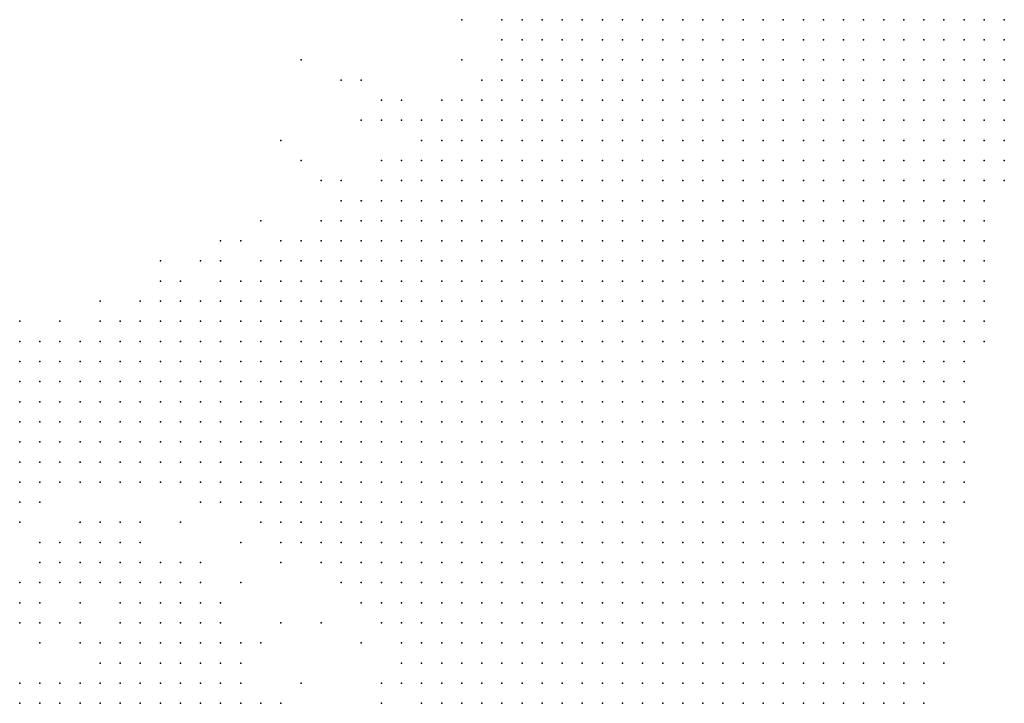
# Model space of a CAD drawing. Units: inches. Extents: x -0.86 to 0.86, y -1.11 to 1.11.
# Drawn here: x 0.75 to 0.85, y -0.55 to -0.48 of the extents above; entities that cross this region are included whole.
import ezdxf

# ---------------------------------------------------------------- set-up
doc = ezdxf.new("R2010")
doc.units = ezdxf.units.IN
doc.header["$MEASUREMENT"] = 0
doc.header["$PDMODE"] = 32
doc.header["$PDSIZE"] = 1e-05
for name, color, linetype in [('layer10', 10, 'Continuous'), ('layer108', 108, 'Continuous'), ('layer11', 11, 'Continuous'), ('layer12', 12, 'Continuous'), ('layer125', 125, 'Continuous'), ('layer13', 13, 'Continuous'), ('layer131', 131, 'Continuous'), ('layer14', 14, 'Continuous'), ('layer15', 15, 'Continuous'), ('layer16', 16, 'Continuous'), ('layer17', 17, 'Continuous'), ('layer173', 173, 'Continuous'), ('layer18', 18, 'Continuous'), ('layer19', 19, 'Continuous'), ('layer193', 193, 'Continuous'), ('layer196', 196, 'Continuous'), ('layer20', 20, 'Continuous'), ('layer22', 22, 'Continuous'), ('layer23', 23, 'Continuous'), ('layer24', 24, 'Continuous'), ('layer25', 25, 'Continuous'), ('layer26', 26, 'Continuous'), ('layer27', 27, 'Continuous'), ('layer28', 28, 'Continuous'), ('layer29', 29, 'Continuous'), ('layer30', 30, 'Continuous'), ('layer31', 31, 'Continuous'), ('layer32', 32, 'Continuous'), ('layer33', 33, 'Continuous'), ('layer34', 34, 'Continuous'), ('layer35', 35, 'Continuous'), ('layer36', 36, 'Continuous'), ('layer37', 37, 'Continuous'), ('layer38', 38, 'Continuous'), ('layer39', 39, 'Continuous'), ('layer40', 40, 'Continuous'), ('layer41', 41, 'Continuous'), ('layer43', 43, 'Continuous'), ('layer45', 45, 'Continuous'), ('layer46', 46, 'Continuous'), ('layer47', 47, 'Continuous'), ('layer48', 48, 'Continuous'), ('layer5', 5, 'Continuous'), ('layer50', 50, 'Continuous'), ('layer51', 51, 'Continuous'), ('layer53', 53, 'Continuous'), ('layer54', 54, 'Continuous'), ('layer55', 55, 'Continuous'), ('layer56', 56, 'Continuous'), ('layer6', 6, 'Continuous'), ('layer62', 62, 'Continuous'), ('layer64', 64, 'Continuous'), ('layer66', 66, 'Continuous'), ('layer67', 67, 'Continuous'), ('layer7', 7, 'Continuous'), ('layer71', 71, 'Continuous'), ('layer73', 73, 'Continuous'), ('layer74', 74, 'Continuous'), ('layer8', 8, 'Continuous'), ('layer82', 82, 'Continuous'), ('layer85', 85, 'Continuous'), ('layer87', 87, 'Continuous'), ('layer88', 88, 'Continuous'), ('layer9', 9, 'Continuous'), ('layer90', 90, 'Continuous'), ('layer91', 91, 'Continuous')]:
    doc.layers.add(name, color=color, linetype=linetype)

msp = doc.modelspace()

# ---------------------------------------------------------------- linework, layer by layer
at = {"layer": 'layer10', "color": 10}
for p in [(0.7994, -0.4896), (0.7954, -0.4936), (0.7934, -0.4956), (0.7914, -0.4996), (0.7874, -0.5016), (0.7894, -0.5016), (0.7854, -0.5036), (0.7874, -0.5036), (0.7834, -0.5056), (0.7854, -0.5056), (0.7814, -0.5076), (0.7834, -0.5076), (0.7794, -0.5096), (0.7814, -0.5096), (0.7774, -0.5116), (0.7794, -0.5116), (0.7754, -0.5136), (0.7774, -0.5136), (0.7734, -0.5156), (0.7754, -0.5156), (0.7774, -0.5156), (0.7734, -0.5176), (0.7754, -0.5176), (0.7734, -0.5196), (0.7754, -0.5196), (0.7734, -0.5216), (0.7754, -0.5216), (0.7734, -0.5236), (0.7754, -0.5236), (0.7734, -0.5256), (0.7754, -0.5256), (0.7774, -0.5256), (0.7754, -0.5276), (0.7774, -0.5276), (0.7774, -0.5296), (0.7794, -0.5296), (0.7794, -0.5316), (0.7814, -0.5336), (0.7834, -0.5356), (0.7854, -0.5376), (0.7874, -0.5396), (0.7914, -0.5456), (0.7954, -0.5516)]:
    msp.add_point(p, dxfattribs=at)
at = {"layer": 'layer108', "color": 108}
msp.add_point((0.7594, -0.5456), dxfattribs=at)
at = {"layer": 'layer11', "color": 11}
for p in [(0.8014, -0.4856), (0.7974, -0.4916), (0.7914, -0.4976), (0.7894, -0.4996), (0.7814, -0.5056), (0.7794, -0.5076), (0.7774, -0.5096), (0.7734, -0.5116), (0.7754, -0.5116), (0.7714, -0.5136), (0.7734, -0.5136), (0.7694, -0.5156), (0.7714, -0.5156), (0.7694, -0.5176), (0.7714, -0.5176), (0.7674, -0.5196), (0.7694, -0.5196), (0.7714, -0.5196), (0.7674, -0.5216), (0.7694, -0.5216), (0.7714, -0.5216), (0.7694, -0.5236), (0.7714, -0.5236), (0.7694, -0.5256), (0.7714, -0.5256), (0.7714, -0.5276), (0.7734, -0.5276), (0.7734, -0.5296), (0.7754, -0.5296), (0.7774, -0.5316), (0.7794, -0.5336), (0.7814, -0.5356), (0.7834, -0.5376), (0.7854, -0.5396), (0.7894, -0.5436), (0.7914, -0.5476)]:
    msp.add_point(p, dxfattribs=at)
at = {"layer": 'layer12', "color": 12}
for p in [(0.8014, -0.4836), (0.7934, -0.4936), (0.7854, -0.5016), (0.7754, -0.5096), (0.7714, -0.5116), (0.7694, -0.5136), (0.7674, -0.5156), (0.7654, -0.5176), (0.7674, -0.5176), (0.7634, -0.5196), (0.7654, -0.5196), (0.7634, -0.5216), (0.7654, -0.5216), (0.7654, -0.5236), (0.7674, -0.5236), (0.7654, -0.5256), (0.7674, -0.5256), (0.7674, -0.5276), (0.7694, -0.5276), (0.7714, -0.5296), (0.7754, -0.5316), (0.7874, -0.5416), (0.7934, -0.5496)]:
    msp.add_point(p, dxfattribs=at)
at = {"layer": 'layer125', "color": 125}
msp.add_point((0.7794, -0.4956), dxfattribs=at)
at = {"layer": 'layer13', "color": 13}
for p in [(0.7834, -0.5036), (0.7794, -0.5056), (0.7774, -0.5076), (0.7734, -0.5096), (0.7694, -0.5116), (0.7674, -0.5136), (0.7634, -0.5156), (0.7654, -0.5156), (0.7614, -0.5176), (0.7634, -0.5176), (0.7614, -0.5196), (0.7614, -0.5216), (0.7614, -0.5236), (0.7634, -0.5236), (0.7614, -0.5256), (0.7634, -0.5256), (0.7654, -0.5276), (0.7694, -0.5296), (0.7734, -0.5316), (0.7774, -0.5336), (0.7794, -0.5356)]:
    msp.add_point(p, dxfattribs=at)
at = {"layer": 'layer131', "color": 131}
msp.add_point((0.7874, -0.5456), dxfattribs=at)
at = {"layer": 'layer14', "color": 14}
for p in [(0.7654, -0.5136), (0.7614, -0.5156), (0.7594, -0.5176), (0.7574, -0.5196), (0.7594, -0.5196), (0.7574, -0.5216), (0.7594, -0.5216), (0.7574, -0.5236), (0.7594, -0.5236), (0.7574, -0.5256), (0.7594, -0.5256), (0.7614, -0.5276), (0.7634, -0.5276), (0.7674, -0.5296)]:
    msp.add_point(p, dxfattribs=at)
at = {"layer": 'layer15', "color": 15}
for p in [(0.7634, -0.5136), (0.7594, -0.5156), (0.7554, -0.5176), (0.7574, -0.5176), (0.7534, -0.5196), (0.7554, -0.5196), (0.7534, -0.5216), (0.7554, -0.5216), (0.7534, -0.5236), (0.7554, -0.5236), (0.7534, -0.5256), (0.7554, -0.5256), (0.7554, -0.5276), (0.7574, -0.5276), (0.7594, -0.5276), (0.7654, -0.5296)]:
    msp.add_point(p, dxfattribs=at)
at = {"layer": 'layer16', "color": 16}
for p in [(0.7574, -0.5156), (0.7534, -0.5176), (0.7534, -0.5276), (0.7534, -0.5296), (0.7554, -0.5296), (0.7574, -0.5296), (0.7594, -0.5296), (0.7614, -0.5296), (0.7634, -0.5296)]:
    msp.add_point(p, dxfattribs=at)
at = {"layer": 'layer17', "color": 17}
for p in [(0.7854, -0.4996), (0.7614, -0.5136), (0.7714, -0.5316)]:
    msp.add_point(p, dxfattribs=at)
at = {"layer": 'layer173', "color": 173}
msp.add_point((0.7694, -0.5336), dxfattribs=at)
at = {"layer": 'layer18', "color": 18}
for p in [(0.7554, -0.5156), (0.7534, -0.5316)]:
    msp.add_point(p, dxfattribs=at)
at = {"layer": 'layer19', "color": 19}
msp.add_point((0.7654, -0.5116), dxfattribs=at)
at = {"layer": 'layer193', "color": 193}
msp.add_point((0.7814, -0.4876), dxfattribs=at)
at = {"layer": 'layer196', "color": 196}
msp.add_point((0.7754, -0.5056), dxfattribs=at)
at = {"layer": 'layer20', "color": 20}
for p in [(0.7534, -0.5156), (0.7554, -0.5316)]:
    msp.add_point(p, dxfattribs=at)
at = {"layer": 'layer22', "color": 22}
msp.add_point((0.7894, -0.5496), dxfattribs=at)
at = {"layer": 'layer23', "color": 23}
msp.add_point((0.7914, -0.4916), dxfattribs=at)
at = {"layer": 'layer24', "color": 24}
for p in [(0.7694, -0.5096), (0.7534, -0.5496), (0.7534, -0.5516), (0.7554, -0.5516)]:
    msp.add_point(p, dxfattribs=at)
at = {"layer": 'layer25', "color": 25}
for p in [(0.7554, -0.5496), (0.7574, -0.5516), (0.7594, -0.5516)]:
    msp.add_point(p, dxfattribs=at)
at = {"layer": 'layer26', "color": 26}
for p in [(0.7574, -0.5496), (0.7594, -0.5496), (0.7614, -0.5496), (0.7634, -0.5496), (0.7614, -0.5516), (0.7634, -0.5516), (0.7654, -0.5516), (0.7674, -0.5516)]:
    msp.add_point(p, dxfattribs=at)
at = {"layer": 'layer27', "color": 27}
for p in [(0.7894, -0.4916), (0.7794, -0.5376), (0.7634, -0.5476), (0.7654, -0.5476), (0.7674, -0.5476), (0.7654, -0.5496), (0.7674, -0.5496), (0.7694, -0.5496), (0.7694, -0.5516), (0.7714, -0.5516)]:
    msp.add_point(p, dxfattribs=at)
at = {"layer": 'layer28', "color": 28}
for p in [(0.7634, -0.5456), (0.7654, -0.5456), (0.7674, -0.5456), (0.7694, -0.5456), (0.7614, -0.5476), (0.7694, -0.5476), (0.7714, -0.5476), (0.7714, -0.5496), (0.7734, -0.5496), (0.7734, -0.5516), (0.7894, -0.5516)]:
    msp.add_point(p, dxfattribs=at)
at = {"layer": 'layer29', "color": 29}
for p in [(0.7834, -0.4996), (0.7674, -0.5416), (0.7654, -0.5436), (0.7674, -0.5436), (0.7694, -0.5436), (0.7714, -0.5436), (0.7714, -0.5456), (0.7734, -0.5476), (0.7754, -0.5516)]:
    msp.add_point(p, dxfattribs=at)
at = {"layer": 'layer30', "color": 30}
for p in [(0.7894, -0.4936), (0.7894, -0.4976), (0.7774, -0.5036), (0.7674, -0.5396), (0.7654, -0.5416), (0.7694, -0.5416), (0.7714, -0.5416), (0.7634, -0.5436), (0.7734, -0.5456), (0.7754, -0.5496)]:
    msp.add_point(p, dxfattribs=at)
at = {"layer": 'layer31', "color": 31}
for p in [(0.7974, -0.4836), (0.7634, -0.5396), (0.7654, -0.5396), (0.7694, -0.5396), (0.7634, -0.5416), (0.7734, -0.5436), (0.7754, -0.5476)]:
    msp.add_point(p, dxfattribs=at)
at = {"layer": 'layer32', "color": 32}
for p in [(0.7914, -0.4936), (0.7634, -0.5376), (0.7654, -0.5376), (0.7674, -0.5376), (0.7754, -0.5456)]:
    msp.add_point(p, dxfattribs=at)
at = {"layer": 'layer33', "color": 33}
for p in [(0.7614, -0.5376), (0.7614, -0.5396), (0.7714, -0.5396), (0.7734, -0.5416), (0.7614, -0.5456)]:
    msp.add_point(p, dxfattribs=at)
at = {"layer": 'layer34', "color": 34}
for p in [(0.7734, -0.5076), (0.7614, -0.5356), (0.7634, -0.5356), (0.7654, -0.5356), (0.7694, -0.5376)]:
    msp.add_point(p, dxfattribs=at)
at = {"layer": 'layer35', "color": 35}
for p in [(0.7594, -0.5356), (0.7594, -0.5376)]:
    msp.add_point(p, dxfattribs=at)
at = {"layer": 'layer36', "color": 36}
msp.add_point((0.7574, -0.5376), dxfattribs=at)
at = {"layer": 'layer37', "color": 37}
for p in [(0.7674, -0.5116), (0.7534, -0.5136), (0.7574, -0.5356), (0.7594, -0.5396)]:
    msp.add_point(p, dxfattribs=at)
at = {"layer": 'layer38', "color": 38}
for p in [(0.7574, -0.5136), (0.7554, -0.5376), (0.7574, -0.5396)]:
    msp.add_point(p, dxfattribs=at)
at = {"layer": 'layer39', "color": 39}
msp.add_point((0.7554, -0.5396), dxfattribs=at)
at = {"layer": 'layer40', "color": 40}
msp.add_point((0.7614, -0.5116), dxfattribs=at)
at = {"layer": 'layer41', "color": 41}
msp.add_point((0.7554, -0.5416), dxfattribs=at)
at = {"layer": 'layer43', "color": 43}
for p in [(0.7534, -0.5396), (0.7534, -0.5416), (0.7554, -0.5436)]:
    msp.add_point(p, dxfattribs=at)
at = {"layer": 'layer45', "color": 45}
for p in [(0.7574, -0.5436), (0.7774, -0.5456)]:
    msp.add_point(p, dxfattribs=at)
at = {"layer": 'layer46', "color": 46}
for p in [(0.7974, -0.4876), (0.7794, -0.5516)]:
    msp.add_point(p, dxfattribs=at)
at = {"layer": 'layer47', "color": 47}
msp.add_point((0.7874, -0.4936), dxfattribs=at)
at = {"layer": 'layer48', "color": 48}
msp.add_point((0.7594, -0.5436), dxfattribs=at)
at = {"layer": 'layer5', "color": 5}
for p in [(0.8294, -0.4836), (0.8314, -0.4836), (0.8334, -0.4836), (0.8354, -0.4836), (0.8374, -0.4836), (0.8394, -0.4836), (0.8414, -0.4836), (0.8434, -0.4836), (0.8454, -0.4836), (0.8474, -0.4836), (0.8494, -0.4836), (0.8514, -0.4836), (0.8274, -0.4856), (0.8294, -0.4856), (0.8314, -0.4856), (0.8334, -0.4856), (0.8354, -0.4856), (0.8374, -0.4856), (0.8394, -0.4856), (0.8414, -0.4856), (0.8434, -0.4856), (0.8454, -0.4856), (0.8474, -0.4856), (0.8494, -0.4856), (0.8514, -0.4856), (0.8274, -0.4876), (0.8294, -0.4876), (0.8314, -0.4876), (0.8334, -0.4876), (0.8354, -0.4876), (0.8374, -0.4876), (0.8394, -0.4876), (0.8414, -0.4876), (0.8434, -0.4876), (0.8454, -0.4876), (0.8474, -0.4876), (0.8494, -0.4876), (0.8514, -0.4876), (0.8274, -0.4896), (0.8294, -0.4896), (0.8314, -0.4896), (0.8334, -0.4896), (0.8354, -0.4896), (0.8374, -0.4896), (0.8394, -0.4896), (0.8414, -0.4896), (0.8434, -0.4896), (0.8454, -0.4896), (0.8474, -0.4896), (0.8494, -0.4896), (0.8514, -0.4896), (0.8274, -0.4916), (0.8294, -0.4916), (0.8314, -0.4916), (0.8334, -0.4916), (0.8354, -0.4916), (0.8374, -0.4916), (0.8394, -0.4916), (0.8414, -0.4916), (0.8434, -0.4916), (0.8454, -0.4916), (0.8474, -0.4916), (0.8494, -0.4916), (0.8514, -0.4916), (0.8254, -0.4936), (0.8274, -0.4936), (0.8294, -0.4936), (0.8314, -0.4936), (0.8334, -0.4936), (0.8354, -0.4936), (0.8374, -0.4936), (0.8394, -0.4936), (0.8414, -0.4936), (0.8434, -0.4936), (0.8454, -0.4936), (0.8474, -0.4936), (0.8494, -0.4936), (0.8514, -0.4936), (0.8254, -0.4956), (0.8274, -0.4956), (0.8294, -0.4956), (0.8314, -0.4956), (0.8334, -0.4956), (0.8354, -0.4956), (0.8374, -0.4956), (0.8394, -0.4956), (0.8414, -0.4956), (0.8434, -0.4956), (0.8454, -0.4956), (0.8474, -0.4956), (0.8494, -0.4956), (0.8514, -0.4956), (0.8254, -0.4976), (0.8274, -0.4976), (0.8294, -0.4976), (0.8314, -0.4976), (0.8334, -0.4976), (0.8354, -0.4976), (0.8374, -0.4976), (0.8394, -0.4976), (0.8414, -0.4976), (0.8434, -0.4976), (0.8454, -0.4976), (0.8474, -0.4976), (0.8494, -0.4976), (0.8514, -0.4976), (0.8254, -0.4996), (0.8274, -0.4996), (0.8294, -0.4996), (0.8314, -0.4996), (0.8334, -0.4996), (0.8354, -0.4996), (0.8374, -0.4996), (0.8394, -0.4996), (0.8414, -0.4996), (0.8434, -0.4996), (0.8454, -0.4996), (0.8474, -0.4996), (0.8494, -0.4996), (0.8514, -0.4996), (0.8254, -0.5016), (0.8274, -0.5016), (0.8294, -0.5016), (0.8314, -0.5016), (0.8334, -0.5016), (0.8354, -0.5016), (0.8374, -0.5016), (0.8394, -0.5016), (0.8414, -0.5016), (0.8434, -0.5016), (0.8454, -0.5016), (0.8474, -0.5016), (0.8494, -0.5016), (0.8234, -0.5036), (0.8254, -0.5036), (0.8274, -0.5036), (0.8294, -0.5036), (0.8314, -0.5036), (0.8334, -0.5036), (0.8354, -0.5036), (0.8374, -0.5036), (0.8394, -0.5036), (0.8414, -0.5036), (0.8434, -0.5036), (0.8454, -0.5036), (0.8474, -0.5036), (0.8494, -0.5036), (0.8234, -0.5056), (0.8254, -0.5056), (0.8274, -0.5056), (0.8294, -0.5056), (0.8314, -0.5056), (0.8334, -0.5056), (0.8354, -0.5056), (0.8374, -0.5056), (0.8394, -0.5056), (0.8414, -0.5056), (0.8434, -0.5056), (0.8454, -0.5056), (0.8474, -0.5056), (0.8494, -0.5056), (0.8234, -0.5076), (0.8254, -0.5076), (0.8274, -0.5076), (0.8294, -0.5076), (0.8314, -0.5076), (0.8334, -0.5076), (0.8354, -0.5076), (0.8374, -0.5076), (0.8394, -0.5076), (0.8414, -0.5076), (0.8434, -0.5076), (0.8454, -0.5076), (0.8474, -0.5076), (0.8494, -0.5076), (0.8234, -0.5096), (0.8254, -0.5096), (0.8274, -0.5096), (0.8294, -0.5096), (0.8314, -0.5096), (0.8334, -0.5096), (0.8354, -0.5096), (0.8374, -0.5096), (0.8394, -0.5096), (0.8414, -0.5096), (0.8434, -0.5096), (0.8454, -0.5096), (0.8474, -0.5096), (0.8494, -0.5096), (0.8234, -0.5116), (0.8254, -0.5116), (0.8274, -0.5116), (0.8294, -0.5116), (0.8314, -0.5116), (0.8334, -0.5116), (0.8354, -0.5116), (0.8374, -0.5116), (0.8394, -0.5116), (0.8414, -0.5116), (0.8434, -0.5116), (0.8454, -0.5116), (0.8474, -0.5116), (0.8494, -0.5116), (0.8234, -0.5136), (0.8254, -0.5136), (0.8274, -0.5136), (0.8294, -0.5136), (0.8314, -0.5136), (0.8334, -0.5136), (0.8354, -0.5136), (0.8374, -0.5136), (0.8394, -0.5136), (0.8414, -0.5136), (0.8434, -0.5136), (0.8454, -0.5136), (0.8474, -0.5136), (0.8494, -0.5136), (0.8214, -0.5156), (0.8234, -0.5156), (0.8254, -0.5156), (0.8274, -0.5156), (0.8294, -0.5156), (0.8314, -0.5156), (0.8334, -0.5156), (0.8354, -0.5156), (0.8374, -0.5156), (0.8394, -0.5156), (0.8414, -0.5156), (0.8434, -0.5156), (0.8454, -0.5156), (0.8474, -0.5156), (0.8494, -0.5156), (0.8214, -0.5176), (0.8234, -0.5176), (0.8254, -0.5176), (0.8274, -0.5176), (0.8294, -0.5176), (0.8314, -0.5176), (0.8334, -0.5176), (0.8354, -0.5176), (0.8374, -0.5176), (0.8394, -0.5176), (0.8414, -0.5176), (0.8434, -0.5176), (0.8454, -0.5176), (0.8474, -0.5176), (0.8214, -0.5196), (0.8234, -0.5196), (0.8254, -0.5196), (0.8274, -0.5196), (0.8294, -0.5196), (0.8314, -0.5196), (0.8334, -0.5196), (0.8354, -0.5196), (0.8374, -0.5196), (0.8394, -0.5196), (0.8414, -0.5196), (0.8434, -0.5196), (0.8454, -0.5196), (0.8474, -0.5196), (0.8214, -0.5216), (0.8234, -0.5216), (0.8254, -0.5216), (0.8274, -0.5216), (0.8294, -0.5216), (0.8314, -0.5216), (0.8334, -0.5216), (0.8354, -0.5216), (0.8374, -0.5216), (0.8394, -0.5216), (0.8414, -0.5216), (0.8434, -0.5216), (0.8454, -0.5216), (0.8474, -0.5216), (0.8214, -0.5236), (0.8234, -0.5236), (0.8254, -0.5236), (0.8274, -0.5236), (0.8294, -0.5236), (0.8314, -0.5236), (0.8334, -0.5236), (0.8354, -0.5236), (0.8374, -0.5236), (0.8394, -0.5236), (0.8414, -0.5236), (0.8434, -0.5236), (0.8454, -0.5236), (0.8474, -0.5236), (0.8214, -0.5256), (0.8234, -0.5256), (0.8254, -0.5256), (0.8274, -0.5256), (0.8294, -0.5256), (0.8314, -0.5256), (0.8334, -0.5256), (0.8354, -0.5256), (0.8374, -0.5256), (0.8394, -0.5256), (0.8414, -0.5256), (0.8434, -0.5256), (0.8454, -0.5256), (0.8474, -0.5256), (0.8214, -0.5276), (0.8234, -0.5276), (0.8254, -0.5276), (0.8274, -0.5276), (0.8294, -0.5276), (0.8314, -0.5276), (0.8334, -0.5276), (0.8354, -0.5276), (0.8374, -0.5276), (0.8394, -0.5276), (0.8414, -0.5276), (0.8434, -0.5276), (0.8454, -0.5276), (0.8474, -0.5276), (0.8214, -0.5296), (0.8234, -0.5296), (0.8254, -0.5296), (0.8274, -0.5296), (0.8294, -0.5296), (0.8314, -0.5296), (0.8334, -0.5296), (0.8354, -0.5296), (0.8374, -0.5296), (0.8394, -0.5296), (0.8414, -0.5296), (0.8434, -0.5296), (0.8454, -0.5296), (0.8474, -0.5296), (0.8214, -0.5316), (0.8234, -0.5316), (0.8254, -0.5316), (0.8274, -0.5316), (0.8294, -0.5316), (0.8314, -0.5316), (0.8334, -0.5316), (0.8354, -0.5316), (0.8374, -0.5316), (0.8394, -0.5316), (0.8414, -0.5316), (0.8434, -0.5316), (0.8454, -0.5316), (0.8474, -0.5316), (0.8214, -0.5336), (0.8234, -0.5336), (0.8254, -0.5336), (0.8274, -0.5336), (0.8294, -0.5336), (0.8314, -0.5336), (0.8334, -0.5336), (0.8354, -0.5336), (0.8374, -0.5336), (0.8394, -0.5336), (0.8414, -0.5336), (0.8434, -0.5336), (0.8454, -0.5336), (0.8214, -0.5356), (0.8234, -0.5356), (0.8254, -0.5356), (0.8274, -0.5356), (0.8294, -0.5356), (0.8314, -0.5356), (0.8334, -0.5356), (0.8354, -0.5356), (0.8374, -0.5356), (0.8394, -0.5356), (0.8414, -0.5356), (0.8434, -0.5356), (0.8454, -0.5356), (0.8214, -0.5376), (0.8234, -0.5376), (0.8254, -0.5376), (0.8274, -0.5376), (0.8294, -0.5376), (0.8314, -0.5376), (0.8334, -0.5376), (0.8354, -0.5376), (0.8374, -0.5376), (0.8394, -0.5376), (0.8414, -0.5376), (0.8434, -0.5376), (0.8454, -0.5376), (0.8214, -0.5396), (0.8234, -0.5396), (0.8254, -0.5396), (0.8274, -0.5396), (0.8294, -0.5396), (0.8314, -0.5396), (0.8334, -0.5396), (0.8354, -0.5396), (0.8374, -0.5396), (0.8394, -0.5396), (0.8414, -0.5396), (0.8434, -0.5396), (0.8454, -0.5396), (0.8214, -0.5416), (0.8234, -0.5416), (0.8254, -0.5416), (0.8274, -0.5416), (0.8294, -0.5416), (0.8314, -0.5416), (0.8334, -0.5416), (0.8354, -0.5416), (0.8374, -0.5416), (0.8394, -0.5416), (0.8414, -0.5416), (0.8434, -0.5416), (0.8454, -0.5416), (0.8194, -0.5436), (0.8214, -0.5436), (0.8234, -0.5436), (0.8254, -0.5436), (0.8274, -0.5436), (0.8294, -0.5436), (0.8314, -0.5436), (0.8334, -0.5436), (0.8354, -0.5436), (0.8374, -0.5436), (0.8394, -0.5436), (0.8414, -0.5436), (0.8434, -0.5436), (0.8454, -0.5436), (0.8194, -0.5456), (0.8214, -0.5456), (0.8234, -0.5456), (0.8254, -0.5456), (0.8274, -0.5456), (0.8294, -0.5456), (0.8314, -0.5456), (0.8334, -0.5456), (0.8354, -0.5456), (0.8374, -0.5456), (0.8394, -0.5456), (0.8414, -0.5456), (0.8434, -0.5456), (0.8454, -0.5456), (0.8214, -0.5476), (0.8234, -0.5476), (0.8254, -0.5476), (0.8274, -0.5476), (0.8294, -0.5476), (0.8314, -0.5476), (0.8334, -0.5476), (0.8354, -0.5476), (0.8374, -0.5476), (0.8394, -0.5476), (0.8414, -0.5476), (0.8434, -0.5476), (0.8454, -0.5476), (0.8214, -0.5496), (0.8234, -0.5496), (0.8254, -0.5496), (0.8274, -0.5496), (0.8294, -0.5496), (0.8314, -0.5496), (0.8334, -0.5496), (0.8354, -0.5496), (0.8374, -0.5496), (0.8394, -0.5496), (0.8414, -0.5496), (0.8434, -0.5496), (0.8214, -0.5516), (0.8234, -0.5516), (0.8254, -0.5516), (0.8274, -0.5516), (0.8294, -0.5516), (0.8314, -0.5516), (0.8334, -0.5516), (0.8354, -0.5516), (0.8374, -0.5516), (0.8394, -0.5516), (0.8414, -0.5516), (0.8434, -0.5516)]:
    msp.add_point(p, dxfattribs=at)
at = {"layer": 'layer50', "color": 50}
msp.add_point((0.7814, -0.4976), dxfattribs=at)
at = {"layer": 'layer51', "color": 51}
msp.add_point((0.7714, -0.5376), dxfattribs=at)
at = {"layer": 'layer53', "color": 53}
msp.add_point((0.7594, -0.5416), dxfattribs=at)
at = {"layer": 'layer54', "color": 54}
for p in [(0.7954, -0.4916), (0.7634, -0.5336)]:
    msp.add_point(p, dxfattribs=at)
at = {"layer": 'layer55', "color": 55}
for p in [(0.7674, -0.5096), (0.7594, -0.5336)]:
    msp.add_point(p, dxfattribs=at)
at = {"layer": 'layer56', "color": 56}
msp.add_point((0.7834, -0.5436), dxfattribs=at)
at = {"layer": 'layer6', "color": 6}
for p in [(0.8154, -0.4836), (0.8174, -0.4836), (0.8194, -0.4836), (0.8214, -0.4836), (0.8234, -0.4836), (0.8254, -0.4836), (0.8274, -0.4836), (0.8154, -0.4856), (0.8174, -0.4856), (0.8194, -0.4856), (0.8214, -0.4856), (0.8234, -0.4856), (0.8254, -0.4856), (0.8154, -0.4876), (0.8174, -0.4876), (0.8194, -0.4876), (0.8214, -0.4876), (0.8234, -0.4876), (0.8254, -0.4876), (0.8134, -0.4896), (0.8154, -0.4896), (0.8174, -0.4896), (0.8194, -0.4896), (0.8214, -0.4896), (0.8234, -0.4896), (0.8254, -0.4896), (0.8134, -0.4916), (0.8154, -0.4916), (0.8174, -0.4916), (0.8194, -0.4916), (0.8214, -0.4916), (0.8234, -0.4916), (0.8254, -0.4916), (0.8114, -0.4936), (0.8134, -0.4936), (0.8154, -0.4936), (0.8174, -0.4936), (0.8194, -0.4936), (0.8214, -0.4936), (0.8234, -0.4936), (0.8114, -0.4956), (0.8134, -0.4956), (0.8154, -0.4956), (0.8174, -0.4956), (0.8194, -0.4956), (0.8214, -0.4956), (0.8234, -0.4956), (0.8094, -0.4976), (0.8114, -0.4976), (0.8134, -0.4976), (0.8154, -0.4976), (0.8174, -0.4976), (0.8194, -0.4976), (0.8214, -0.4976), (0.8234, -0.4976), (0.8094, -0.4996), (0.8114, -0.4996), (0.8134, -0.4996), (0.8154, -0.4996), (0.8174, -0.4996), (0.8194, -0.4996), (0.8214, -0.4996), (0.8234, -0.4996), (0.8094, -0.5016), (0.8114, -0.5016), (0.8134, -0.5016), (0.8154, -0.5016), (0.8174, -0.5016), (0.8194, -0.5016), (0.8214, -0.5016), (0.8234, -0.5016), (0.8074, -0.5036), (0.8094, -0.5036), (0.8114, -0.5036), (0.8134, -0.5036), (0.8154, -0.5036), (0.8174, -0.5036), (0.8194, -0.5036), (0.8214, -0.5036), (0.8074, -0.5056), (0.8094, -0.5056), (0.8114, -0.5056), (0.8134, -0.5056), (0.8154, -0.5056), (0.8174, -0.5056), (0.8194, -0.5056), (0.8214, -0.5056), (0.8074, -0.5076), (0.8094, -0.5076), (0.8114, -0.5076), (0.8134, -0.5076), (0.8154, -0.5076), (0.8174, -0.5076), (0.8194, -0.5076), (0.8214, -0.5076), (0.8054, -0.5096), (0.8074, -0.5096), (0.8094, -0.5096), (0.8114, -0.5096), (0.8134, -0.5096), (0.8154, -0.5096), (0.8174, -0.5096), (0.8194, -0.5096), (0.8214, -0.5096), (0.8054, -0.5116), (0.8074, -0.5116), (0.8094, -0.5116), (0.8114, -0.5116), (0.8134, -0.5116), (0.8154, -0.5116), (0.8174, -0.5116), (0.8194, -0.5116), (0.8214, -0.5116), (0.8054, -0.5136), (0.8074, -0.5136), (0.8094, -0.5136), (0.8114, -0.5136), (0.8134, -0.5136), (0.8154, -0.5136), (0.8174, -0.5136), (0.8194, -0.5136), (0.8214, -0.5136), (0.8054, -0.5156), (0.8074, -0.5156), (0.8094, -0.5156), (0.8114, -0.5156), (0.8134, -0.5156), (0.8154, -0.5156), (0.8174, -0.5156), (0.8194, -0.5156), (0.8054, -0.5176), (0.8074, -0.5176), (0.8094, -0.5176), (0.8114, -0.5176), (0.8134, -0.5176), (0.8154, -0.5176), (0.8174, -0.5176), (0.8194, -0.5176), (0.8054, -0.5196), (0.8074, -0.5196), (0.8094, -0.5196), (0.8114, -0.5196), (0.8134, -0.5196), (0.8154, -0.5196), (0.8174, -0.5196), (0.8194, -0.5196), (0.8034, -0.5216), (0.8054, -0.5216), (0.8074, -0.5216), (0.8094, -0.5216), (0.8114, -0.5216), (0.8134, -0.5216), (0.8154, -0.5216), (0.8174, -0.5216), (0.8194, -0.5216), (0.8034, -0.5236), (0.8054, -0.5236), (0.8074, -0.5236), (0.8094, -0.5236), (0.8114, -0.5236), (0.8134, -0.5236), (0.8154, -0.5236), (0.8174, -0.5236), (0.8194, -0.5236), (0.8034, -0.5256), (0.8054, -0.5256), (0.8074, -0.5256), (0.8094, -0.5256), (0.8114, -0.5256), (0.8134, -0.5256), (0.8154, -0.5256), (0.8174, -0.5256), (0.8194, -0.5256), (0.8034, -0.5276), (0.8054, -0.5276), (0.8074, -0.5276), (0.8094, -0.5276), (0.8114, -0.5276), (0.8134, -0.5276), (0.8154, -0.5276), (0.8174, -0.5276), (0.8194, -0.5276), (0.8034, -0.5296), (0.8054, -0.5296), (0.8074, -0.5296), (0.8094, -0.5296), (0.8114, -0.5296), (0.8134, -0.5296), (0.8154, -0.5296), (0.8174, -0.5296), (0.8194, -0.5296), (0.8034, -0.5316), (0.8054, -0.5316), (0.8074, -0.5316), (0.8094, -0.5316), (0.8114, -0.5316), (0.8134, -0.5316), (0.8154, -0.5316), (0.8174, -0.5316), (0.8194, -0.5316), (0.8034, -0.5336), (0.8054, -0.5336), (0.8074, -0.5336), (0.8094, -0.5336), (0.8114, -0.5336), (0.8134, -0.5336), (0.8154, -0.5336), (0.8174, -0.5336), (0.8194, -0.5336), (0.8054, -0.5356), (0.8074, -0.5356), (0.8094, -0.5356), (0.8114, -0.5356), (0.8134, -0.5356), (0.8154, -0.5356), (0.8174, -0.5356), (0.8194, -0.5356), (0.8054, -0.5376), (0.8074, -0.5376), (0.8094, -0.5376), (0.8114, -0.5376), (0.8134, -0.5376), (0.8154, -0.5376), (0.8174, -0.5376), (0.8194, -0.5376), (0.8054, -0.5396), (0.8074, -0.5396), (0.8094, -0.5396), (0.8114, -0.5396), (0.8134, -0.5396), (0.8154, -0.5396), (0.8174, -0.5396), (0.8194, -0.5396), (0.8054, -0.5416), (0.8074, -0.5416), (0.8094, -0.5416), (0.8114, -0.5416), (0.8134, -0.5416), (0.8154, -0.5416), (0.8174, -0.5416), (0.8194, -0.5416), (0.8054, -0.5436), (0.8074, -0.5436), (0.8094, -0.5436), (0.8114, -0.5436), (0.8134, -0.5436), (0.8154, -0.5436), (0.8174, -0.5436), (0.8054, -0.5456), (0.8074, -0.5456), (0.8094, -0.5456), (0.8114, -0.5456), (0.8134, -0.5456), (0.8154, -0.5456), (0.8174, -0.5456), (0.8074, -0.5476), (0.8094, -0.5476), (0.8114, -0.5476), (0.8134, -0.5476), (0.8154, -0.5476), (0.8174, -0.5476), (0.8194, -0.5476), (0.8074, -0.5496), (0.8094, -0.5496), (0.8114, -0.5496), (0.8134, -0.5496), (0.8154, -0.5496), (0.8174, -0.5496), (0.8194, -0.5496), (0.8074, -0.5516), (0.8094, -0.5516), (0.8114, -0.5516), (0.8134, -0.5516), (0.8154, -0.5516), (0.8174, -0.5516), (0.8194, -0.5516)]:
    msp.add_point(p, dxfattribs=at)
at = {"layer": 'layer62', "color": 62}
msp.add_point((0.7554, -0.5456), dxfattribs=at)
at = {"layer": 'layer64', "color": 64}
msp.add_point((0.7914, -0.5496), dxfattribs=at)
at = {"layer": 'layer66', "color": 66}
for p in [(0.7614, -0.5336), (0.7554, -0.5356), (0.7534, -0.5436), (0.7774, -0.5516)]:
    msp.add_point(p, dxfattribs=at)
at = {"layer": 'layer67', "color": 67}
msp.add_point((0.7754, -0.5396), dxfattribs=at)
at = {"layer": 'layer7', "color": 7}
for p in [(0.8114, -0.4836), (0.8134, -0.4836), (0.8094, -0.4856), (0.8114, -0.4856), (0.8134, -0.4856), (0.8074, -0.4876), (0.8094, -0.4876), (0.8114, -0.4876), (0.8134, -0.4876), (0.8074, -0.4896), (0.8094, -0.4896), (0.8114, -0.4896), (0.8054, -0.4916), (0.8074, -0.4916), (0.8094, -0.4916), (0.8114, -0.4916), (0.8034, -0.4936), (0.8054, -0.4936), (0.8074, -0.4936), (0.8094, -0.4936), (0.8034, -0.4956), (0.8054, -0.4956), (0.8074, -0.4956), (0.8094, -0.4956), (0.8014, -0.4976), (0.8034, -0.4976), (0.8054, -0.4976), (0.8074, -0.4976), (0.7994, -0.4996), (0.8014, -0.4996), (0.8034, -0.4996), (0.8054, -0.4996), (0.8074, -0.4996), (0.7994, -0.5016), (0.8014, -0.5016), (0.8034, -0.5016), (0.8054, -0.5016), (0.8074, -0.5016), (0.7974, -0.5036), (0.7994, -0.5036), (0.8014, -0.5036), (0.8034, -0.5036), (0.8054, -0.5036), (0.7974, -0.5056), (0.7994, -0.5056), (0.8014, -0.5056), (0.8034, -0.5056), (0.8054, -0.5056), (0.7954, -0.5076), (0.7974, -0.5076), (0.7994, -0.5076), (0.8014, -0.5076), (0.8034, -0.5076), (0.8054, -0.5076), (0.7954, -0.5096), (0.7974, -0.5096), (0.7994, -0.5096), (0.8014, -0.5096), (0.8034, -0.5096), (0.7954, -0.5116), (0.7974, -0.5116), (0.7994, -0.5116), (0.8014, -0.5116), (0.8034, -0.5116), (0.7934, -0.5136), (0.7954, -0.5136), (0.7974, -0.5136), (0.7994, -0.5136), (0.8014, -0.5136), (0.8034, -0.5136), (0.7934, -0.5156), (0.7954, -0.5156), (0.7974, -0.5156), (0.7994, -0.5156), (0.8014, -0.5156), (0.8034, -0.5156), (0.7934, -0.5176), (0.7954, -0.5176), (0.7974, -0.5176), (0.7994, -0.5176), (0.8014, -0.5176), (0.8034, -0.5176), (0.7934, -0.5196), (0.7954, -0.5196), (0.7974, -0.5196), (0.7994, -0.5196), (0.8014, -0.5196), (0.8034, -0.5196), (0.7934, -0.5216), (0.7954, -0.5216), (0.7974, -0.5216), (0.7994, -0.5216), (0.8014, -0.5216), (0.7934, -0.5236), (0.7954, -0.5236), (0.7974, -0.5236), (0.7994, -0.5236), (0.8014, -0.5236), (0.7934, -0.5256), (0.7954, -0.5256), (0.7974, -0.5256), (0.7994, -0.5256), (0.8014, -0.5256), (0.7934, -0.5276), (0.7954, -0.5276), (0.7974, -0.5276), (0.7994, -0.5276), (0.8014, -0.5276), (0.7934, -0.5296), (0.7954, -0.5296), (0.7974, -0.5296), (0.7994, -0.5296), (0.8014, -0.5296), (0.7934, -0.5316), (0.7954, -0.5316), (0.7974, -0.5316), (0.7994, -0.5316), (0.8014, -0.5316), (0.7934, -0.5336), (0.7954, -0.5336), (0.7974, -0.5336), (0.7994, -0.5336), (0.8014, -0.5336), (0.7954, -0.5356), (0.7974, -0.5356), (0.7994, -0.5356), (0.8014, -0.5356), (0.8034, -0.5356), (0.7954, -0.5376), (0.7974, -0.5376), (0.7994, -0.5376), (0.8014, -0.5376), (0.8034, -0.5376), (0.7954, -0.5396), (0.7974, -0.5396), (0.7994, -0.5396), (0.8014, -0.5396), (0.8034, -0.5396), (0.7974, -0.5416), (0.7994, -0.5416), (0.8014, -0.5416), (0.8034, -0.5416), (0.7974, -0.5436), (0.7994, -0.5436), (0.8014, -0.5436), (0.8034, -0.5436), (0.7994, -0.5456), (0.8014, -0.5456), (0.8034, -0.5456), (0.7994, -0.5476), (0.8014, -0.5476), (0.8034, -0.5476), (0.8054, -0.5476), (0.8014, -0.5496), (0.8034, -0.5496), (0.8054, -0.5496), (0.8014, -0.5516), (0.8034, -0.5516), (0.8054, -0.5516)]:
    msp.add_point(p, dxfattribs=at)
at = {"layer": 'layer71', "color": 71}
msp.add_point((0.7854, -0.4896), dxfattribs=at)
at = {"layer": 'layer73', "color": 73}
msp.add_point((0.7874, -0.4896), dxfattribs=at)
at = {"layer": 'layer74', "color": 74}
for p in [(0.7734, -0.5056), (0.7714, -0.5076)]:
    msp.add_point(p, dxfattribs=at)
at = {"layer": 'layer8', "color": 8}
for p in [(0.8074, -0.4836), (0.8094, -0.4836), (0.8054, -0.4856), (0.8074, -0.4856), (0.8034, -0.4876), (0.8054, -0.4876), (0.8034, -0.4896), (0.8054, -0.4896), (0.8014, -0.4916), (0.8034, -0.4916), (0.7994, -0.4936), (0.8014, -0.4936), (0.7994, -0.4956), (0.8014, -0.4956), (0.7974, -0.4976), (0.7994, -0.4976), (0.7954, -0.4996), (0.7974, -0.4996), (0.7934, -0.5016), (0.7954, -0.5016), (0.7974, -0.5016), (0.7914, -0.5036), (0.7934, -0.5036), (0.7954, -0.5036), (0.7914, -0.5056), (0.7934, -0.5056), (0.7954, -0.5056), (0.7894, -0.5076), (0.7914, -0.5076), (0.7934, -0.5076), (0.7874, -0.5096), (0.7894, -0.5096), (0.7914, -0.5096), (0.7934, -0.5096), (0.7874, -0.5116), (0.7894, -0.5116), (0.7914, -0.5116), (0.7934, -0.5116), (0.7854, -0.5136), (0.7874, -0.5136), (0.7894, -0.5136), (0.7914, -0.5136), (0.7854, -0.5156), (0.7874, -0.5156), (0.7894, -0.5156), (0.7914, -0.5156), (0.7854, -0.5176), (0.7874, -0.5176), (0.7894, -0.5176), (0.7914, -0.5176), (0.7854, -0.5196), (0.7874, -0.5196), (0.7894, -0.5196), (0.7914, -0.5196), (0.7854, -0.5216), (0.7874, -0.5216), (0.7894, -0.5216), (0.7914, -0.5216), (0.7854, -0.5236), (0.7874, -0.5236), (0.7894, -0.5236), (0.7914, -0.5236), (0.7854, -0.5256), (0.7874, -0.5256), (0.7894, -0.5256), (0.7914, -0.5256), (0.7854, -0.5276), (0.7874, -0.5276), (0.7894, -0.5276), (0.7914, -0.5276), (0.7854, -0.5296), (0.7874, -0.5296), (0.7894, -0.5296), (0.7914, -0.5296), (0.7874, -0.5316), (0.7894, -0.5316), (0.7914, -0.5316), (0.7874, -0.5336), (0.7894, -0.5336), (0.7914, -0.5336), (0.7894, -0.5356), (0.7914, -0.5356), (0.7934, -0.5356), (0.7894, -0.5376), (0.7914, -0.5376), (0.7934, -0.5376), (0.7914, -0.5396), (0.7934, -0.5396), (0.7934, -0.5416), (0.7954, -0.5416), (0.7934, -0.5436), (0.7954, -0.5436), (0.7954, -0.5456), (0.7974, -0.5456), (0.7974, -0.5476), (0.7974, -0.5496), (0.7994, -0.5496), (0.7974, -0.5516), (0.7994, -0.5516)]:
    msp.add_point(p, dxfattribs=at)
at = {"layer": 'layer82', "color": 82}
msp.add_point((0.7534, -0.5336), dxfattribs=at)
at = {"layer": 'layer85', "color": 85}
msp.add_point((0.7654, -0.5336), dxfattribs=at)
at = {"layer": 'layer87', "color": 87}
msp.add_point((0.7794, -0.5436), dxfattribs=at)
at = {"layer": 'layer88', "color": 88}
msp.add_point((0.7814, -0.5496), dxfattribs=at)
at = {"layer": 'layer9', "color": 9}
for p in [(0.8034, -0.4836), (0.8054, -0.4836), (0.8034, -0.4856), (0.8014, -0.4876), (0.8014, -0.4896), (0.7994, -0.4916), (0.7974, -0.4936), (0.7954, -0.4956), (0.7974, -0.4956), (0.7934, -0.4976), (0.7954, -0.4976), (0.7934, -0.4996), (0.7914, -0.5016), (0.7894, -0.5036), (0.7874, -0.5056), (0.7894, -0.5056), (0.7854, -0.5076), (0.7874, -0.5076), (0.7834, -0.5096), (0.7854, -0.5096), (0.7814, -0.5116), (0.7834, -0.5116), (0.7854, -0.5116), (0.7794, -0.5136), (0.7814, -0.5136), (0.7834, -0.5136), (0.7794, -0.5156), (0.7814, -0.5156), (0.7834, -0.5156), (0.7774, -0.5176), (0.7794, -0.5176), (0.7814, -0.5176), (0.7834, -0.5176), (0.7774, -0.5196), (0.7794, -0.5196), (0.7814, -0.5196), (0.7834, -0.5196), (0.7774, -0.5216), (0.7794, -0.5216), (0.7814, -0.5216), (0.7834, -0.5216), (0.7774, -0.5236), (0.7794, -0.5236), (0.7814, -0.5236), (0.7834, -0.5236), (0.7794, -0.5256), (0.7814, -0.5256), (0.7834, -0.5256), (0.7794, -0.5276), (0.7814, -0.5276), (0.7834, -0.5276), (0.7814, -0.5296), (0.7834, -0.5296), (0.7814, -0.5316), (0.7834, -0.5316), (0.7854, -0.5316), (0.7834, -0.5336), (0.7854, -0.5336), (0.7854, -0.5356), (0.7874, -0.5356), (0.7874, -0.5376), (0.7894, -0.5396), (0.7894, -0.5416), (0.7914, -0.5416), (0.7914, -0.5436), (0.7934, -0.5456), (0.7934, -0.5476), (0.7954, -0.5476), (0.7954, -0.5496)]:
    msp.add_point(p, dxfattribs=at)
at = {"layer": 'layer90', "color": 90}
msp.add_point((0.7674, -0.5076), dxfattribs=at)
at = {"layer": 'layer91', "color": 91}
for p in [(0.7754, -0.5356), (0.7934, -0.5516)]:
    msp.add_point(p, dxfattribs=at)

doc.saveas('drawing.dxf')
